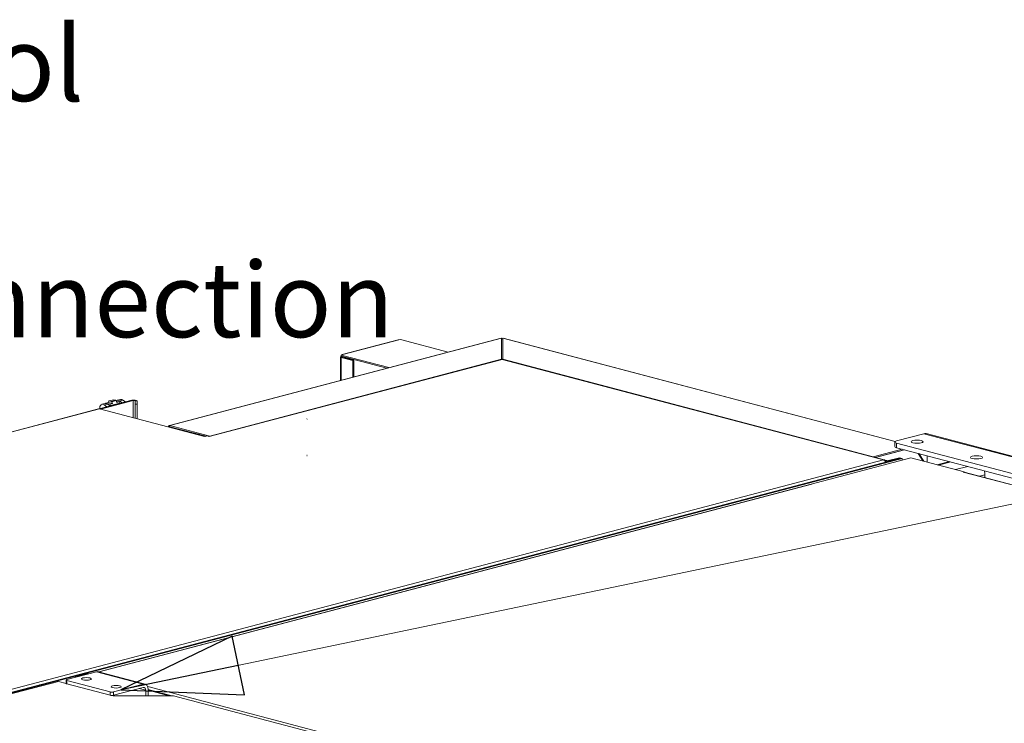
# Model space of a CAD drawing. Units: millimetres. Extents: x 187 to 20486, y 279 to 5832.
# Drawn here: x 849 to 1506, y 1079 to 1548 of the extents above; entities that cross this region are included whole.
import ezdxf

# ---------------------------------------------------------------- set-up
doc = ezdxf.new("R2010")
doc.units = ezdxf.units.MM
doc.header["$LTSCALE"] = 20
doc.layers.add('AM - Drawing', color=7, linetype='Continuous', lineweight=5)
doc.layers.add('AM - Tekst', color=7, linetype='Continuous', lineweight=15)
doc.styles.add('Note Text (ISO)', font='arial.ttf')
doc.dimstyles.new('Default - Method 1b (ISO)$7', dxfattribs={"dimscale": 20, "dimtxt": 2.5, "dimasz": 4, "dimexe": 3.175, "dimexo": 0, "dimgap": 0.762, "dimtad": 1, "dimtoh": 1, "dimrnd": 1e-08, "dimtxsty": 'Note Text (ISO)', "dimcen": 0.09, "dimdle": 10, "dimclrd": 256, "dimclre": 256, "dimclrt": 256, "dimazin": 2, "dimtfac": 1.4, "dimtmove": 0, "dimatfit": 3, "dimldrblk": 'Filled-2', "dimfxl": 1, "dimtolj": 1, "dimlwd": -1, "dimlwe": -1, "dimarcsym": 0})

# ---------------------------------------------------------------- blocks, each defined once
blk = doc.blocks.new('Filled-2')
at = {"color": 0}
for p, q in [((0, 0), (-1, 0.25)), ((-1, 0.25), (-1, -0.25)), ((-1, 0), (0, 0)), ((-1, -0.25), (0, 0))]:
    blk.add_line(p, q, dxfattribs=at)
at = {"color": 0, "flags": 128}
blk.add_lwpolyline([(-1, -0.25), (0, 0), (-1, 0.25), (-1, -0.25)], dxfattribs=at)
at = {"color": 0}
blk.add_solid([(-1, -0.25), (0, 0), (-1, 0.25), (-1, -0.25)], dxfattribs=at)

msp = doc.modelspace()

# ---------------------------------------------------------------- linework, layer by layer
at = {"layer": 'AM - Drawing'}
for p, q in [((949.05, 1277.11), (1170.33, 1335.37)), ((1170.65, 1335.34), (949.41, 1277.09)), ((1064.29, 1324.38), (1101.62, 1334.21)), ((1102.03, 1334.21), (1064.7, 1324.38)), ((1103.16, 1334.51), (1102.03, 1334.21)), ((1103.16, 1334.51), (1135.12, 1326.09)), ((1170.65, 1335.34), (1170.65, 1321.34)), ((1170.65, 1334.86), (1171.05, 1334.97)), ((1171.45, 1334.86), (1171.05, 1334.97)), ((1171.45, 1321.34), (1171.45, 1335.34)), ((1433.09, 1266.45), (1171.45, 1335.34)), ((1171.76, 1335.37), (1433.2, 1266.53)), ((1170.53, 1321.2), (975.33, 1269.81)), ((1171.05, 1321.2), (975.6, 1269.74)), ((1170.65, 1321.34), (976, 1270.09)), ((1063.1, 1307.13), (1063.1, 1322.84)), ((1064.7, 1324.38), (1063.57, 1324.08)), ((1063.57, 1324.08), (1063.57, 1323.31)), ((1095.52, 1315.67), (1063.57, 1324.08)), ((1094.06, 1315.28), (1063.57, 1323.31)), ((1064.13, 1322.99), (1063.57, 1323.13)), ((1064.13, 1322.69), (1063.57, 1322.54)), ((1063.57, 1322.54), (1071.49, 1320.45)), ((1063.57, 1322.54), (1063.57, 1307.26)), ((1064.47, 1323.07), (1064.13, 1322.99)), ((1064.13, 1322.99), (1064.13, 1322.69)), ((1072.05, 1320.6), (1064.13, 1322.69)), ((1072.05, 1320.6), (1071.49, 1320.45)), ((1071.49, 1320.45), (1071.49, 1309.34)), ((1072.05, 1320.6), (1072.05, 1309.49)), ((1170.65, 1321.22), (1170.65, 1321.34)), ((1425.32, 1254.26), (1171.05, 1321.2)), ((1171.45, 1321.22), (1171.45, 1321.34)), ((1418.53, 1256.29), (1171.45, 1321.34)), ((1425.82, 1254.26), (1171.56, 1321.2)), ((924.1, 1293.9), (902.28, 1288.15)), ((911.72, 1294.3), (908.89, 1293.55)), ((911.82, 1294.3), (908.99, 1293.55)), ((913.23, 1293.92), (910.41, 1293.18)), ((913.23, 1293.92), (911.82, 1294.3)), ((916.52, 1294.5), (914.26, 1293.9)), ((915.85, 1293.5), (918.11, 1294.1)), ((918.11, 1294.1), (919.85, 1292.78)), ((924.95, 1293.68), (924.1, 1293.9)), ((901.84, 1288.14), (440.53, 1166.69)), ((902.35, 1288.14), (441.03, 1166.68)), ((972.49, 1269.67), (902.35, 1288.14)), ((924.95, 1293.68), (903.13, 1287.93)), ((906.34, 1291.82), (904.08, 1291.22)), ((907.93, 1291.42), (905.66, 1290.82)), ((905.66, 1290.82), (907.4, 1289.5)), ((906.51, 1291.85), (906.61, 1292.05)), ((908.31, 1292.5), (906.61, 1292.05)), ((906.61, 1292.05), (909.39, 1291.32)), ((909.67, 1290.1), (907.93, 1291.42)), ((908.31, 1292.5), (908.75, 1293.42)), ((908.31, 1292.5), (911.09, 1291.76)), ((908.99, 1293.55), (910.41, 1293.18)), ((911.09, 1291.76), (909.39, 1291.32)), ((909.39, 1291.32), (909.77, 1290.34)), ((915.99, 1291.98), (909.77, 1290.34)), ((913.48, 1293.67), (910.65, 1292.92)), ((910.65, 1292.92), (911.09, 1291.76)), ((913.92, 1292.51), (913.48, 1293.67)), ((915.62, 1292.96), (913.54, 1293.5)), ((915.62, 1292.96), (913.92, 1292.51)), ((915.99, 1291.98), (915.62, 1292.96)), ((917.59, 1292.18), (915.85, 1293.5)), ((924.95, 1282.18), (924.95, 1293.68)), ((926.32, 1291.22), (926.32, 1293.53)), ((927.52, 1293.53), (926.32, 1293.53)), ((926.32, 1291.22), (927.52, 1291.22)), ((926.32, 1281.83), (926.32, 1291.22)), ((927.52, 1291.22), (927.52, 1293.53)), ((927.52, 1281.51), (927.52, 1291.22)), ((1041.04, 1281.5), (1040.8, 1281.43)), ((948.93, 1276.49), (948.45, 1276.36)), ((973.18, 1269.85), (948.45, 1276.36)), ((948.45, 1276.36), (948.45, 1276)), ((976, 1270.09), (949.41, 1277.09)), ((949.41, 1276.32), (949.41, 1277.09)), ((949.41, 1276.32), (973.58, 1269.96)), ((974.18, 1270.11), (972.49, 1269.67)), ((975.6, 1269.74), (974.18, 1270.11)), ((975.6, 1269.74), (975.6, 1269.74)), ((975.6, 1269.74), (975.61, 1269.74)), ((975.61, 1269.74), (975.6, 1269.74)), ((976, 1269.99), (976, 1270.09)), ((1434.09, 1266.89), (1452.19, 1271.66)), ((2158.22, 1085.78), (1452.19, 1271.66)), ((2159.79, 1085.81), (1453.82, 1271.67)), ((1418.53, 1256.29), (1437.76, 1261.35)), ((1432.92, 1263.06), (1432.92, 1266.15)), ((2123.95, 1083.78), (1434.09, 1265.4)), ((1434.09, 1262.32), (1434.09, 1265.4)), ((1434.09, 1262.32), (2115.66, 1082.88)), ((766.86, 1079), (1436.92, 1255.41)), ((767.71, 1078.77), (1437.77, 1255.18)), ((1040.8, 1257.35), (1041.04, 1257.35)), ((1041.04, 1256.87), (1040.8, 1256.93)), ((1040.8, 1256.93), (1041.04, 1256.87)), ((1377.1, 1238.06), (1443.56, 1255.56)), ((1418.53, 1256.18), (1418.53, 1256.29)), ((1439.23, 1260.96), (1419.8, 1255.85)), ((1419.99, 1255.8), (1439.42, 1260.91)), ((1436.07, 1255.63), (1428.72, 1253.69)), ((1429.56, 1253.47), (1436.92, 1255.41)), ((1436.07, 1255.63), (1436.92, 1255.41)), ((1436.92, 1255.41), (1437.77, 1255.18)), ((1437.77, 1255.18), (1437.77, 1254.03)), ((1443.56, 1255.56), (1479.2, 1246.18)), ((1451.55, 1253.46), (1448.43, 1258.54)), ((1449.07, 1258.37), (1452.19, 1253.29)), ((1454.45, 1252.69), (1454.45, 1256.95)), ((766.86, 1080.9), (1425.32, 1254.26)), ((1427.58, 1253.69), (1426.2, 1254.06)), ((1426.74, 1253.47), (1426.57, 1253.51)), ((1426.74, 1253.47), (1427.58, 1253.69)), ((1426.74, 1253.47), (1426.74, 1252.73)), ((1427.58, 1253.69), (1428.15, 1253.54)), ((1428.72, 1253.69), (1428.15, 1253.54)), ((1428.72, 1253.69), (1429.56, 1253.47)), ((1469.38, 1253.02), (1461.29, 1250.89)), ((1470.23, 1252.8), (1462.13, 1250.67)), ((1481.54, 1249.82), (1473.45, 1247.69)), ((1478.63, 1246.03), (1479.2, 1246.18)), ((1478.64, 1246.03), (1478.63, 1246.03)), ((1478.63, 1246.03), (1478.63, 1246.03)), ((2104.27, 1081.31), (1478.64, 1246.03)), ((2104.6, 1081.37), (1479.15, 1246.03)), ((1479.2, 1246.18), (1479.2, 1246.02)), ((1493.06, 1244.3), (1489.39, 1243.33)), ((1493.06, 1242.37), (1493.06, 1244.3)), ((1377.15, 1237.91), (902.05, 1112.83)), ((1377.66, 1237.91), (902.32, 1112.76)), ((1377.1, 1238.06), (1377.67, 1237.91)), ((1377.1, 1237.9), (1377.1, 1238.06)), ((880.71, 1107.7), (900.51, 1112.91)), ((887.13, 1110.18), (886.54, 1109.23)), ((887.13, 1110.18), (892.22, 1111.52)), ((887.98, 1109.96), (887.13, 1110.18)), ((887.72, 1109.54), (887.98, 1109.96)), ((887.98, 1109.96), (893.07, 1111.3)), ((892.22, 1111.52), (893.07, 1111.3)), ((893.07, 1111.3), (893.07, 1110.95)), ((895.05, 1111.52), (894.2, 1111.3)), ((894.2, 1111.3), (894.3, 1111.27)), ((894.2, 1111.3), (894.2, 1111.25)), ((895.05, 1111.52), (895.15, 1111.5)), ((900.51, 1112.91), (931.62, 1104.72)), ((901.73, 1112.92), (932.84, 1104.73)), ((770.96, 1079.08), (875.05, 1106.48)), ((862.35, 1104.2), (864.37, 1103.67)), ((880.24, 1105.11), (875.05, 1106.48)), ((880.24, 1107.4), (880.24, 1105.08)), ((909.56, 1099.5), (880.71, 1107.1)), ((880.71, 1104.78), (880.71, 1107.1)), ((880.71, 1104.78), (909.56, 1097.19)), ((931.62, 1104.72), (911.82, 1099.5)), ((909.56, 1099.5), (909.56, 1097.19)), ((911.54, 1096.87), (910.8, 1097.07)), ((951.7, 1096.87), (911.54, 1096.87)), ((911.82, 1097.19), (931.62, 1102.4)), ((911.82, 1097.19), (911.82, 1099.5)), ((933.32, 1100.53), (928.92, 1101.69)), ((933.32, 1100.53), (933.32, 1096.87)), ((934.64, 1103), (1574.76, 934.48)), ((935.01, 1101), (950.7, 1096.87)), ((935.01, 1096.87), (935.01, 1100.98)), ((935.01, 1100.56), (949, 1096.87)), ((951.7, 1096.87), (1389.72, 981.56))]:
    msp.add_line(p, q, dxfattribs=at)
for centre, major_axis, ratio, start_param, end_param in [((1102.03, 1332.67), (-0.41, 1.55), 0.682161, 5.914858, 6.283185), ((1064.7, 1322.84), (-1.6, 0), 0.263274, 5.497787, 7.068583), ((1064.7, 1322.84), (-0.41, 1.55), 0.682161, 1.08816, 1.202469), ((1064.7, 1322.84), (-0.8, 0), 0.263274, 5.497787, 7.068583), ((1064.7, 1322.84), (-0.41, 1.55), 0.682161, 5.914858, 6.651513), ((1064.7, 1322.84), (0.204, -0.774), 0.682161, 4.113916, 4.344061), ((911.82, 1293.91), (-0.102, 0.387), 0.682161, 5.914858, 6.283185), ((913.23, 1293.54), (-0.102, 0.387), 0.682161, 4.86766, 5.914858), ((915.07, 1290.81), (-0.81, 3.09), 0.682161, 5.565792, 6.648452), ((917.34, 1291.4), (-0.81, 3.09), 0.682161, 5.565792, 6.283185), ((925.52, 1293.53), (2, 0), 0.263274, 0, 2.356194), ((902.35, 1286.21), (-0.51, 1.93), 0.682161, 5.914858, 6.283185), ((904.89, 1288.13), (-0.81, 3.09), 0.682161, 5.565792, 7.636165), ((907.15, 1288.72), (-0.81, 3.09), 0.682161, 5.565792, 6.283185), ((908.99, 1293.17), (-0.102, 0.387), 0.682161, 5.914858, 6.962055), ((910.5, 1290.73), (0.31, -1.16), 0.682161, 4.86766, 5.050263), ((910.41, 1292.79), (-0.102, 0.387), 0.682161, 4.86766, 5.914858), ((916.72, 1292.37), (-0.31, 1.16), 0.682161, 1.726067, 1.90867), ((925.52, 1293.53), (0.8, 0), 0.263274, 0, 2.356194), ((975.6, 1267.81), (-0.51, 1.93), 0.682161, 5.914858, 5.97043), ((1452.19, 1265.48), (1.63, 6.19), 0.682161, 0, 0.368328), ((1436.92, 1266.15), (-4, 0), 0.263274, 5.497787, 7.068583), ((1436.92, 1263.06), (-4, 0), 0.263274, 0, 0.785398), ((1428.15, 1253.84), (-2, 0), 0.263274, 0.785398, 2.356194), ((1428.15, 1253.84), (0.8, 0), 0.263274, 3.926991, 5.497787), ((1478.64, 1244.1), (0.51, 1.93), 0.682161, 0, 0.368328), ((1488.54, 1245.49), (-1.63, 6.19), 0.682161, 4.344061, 4.759187), ((1377.66, 1235.98), (-0.51, 1.93), 0.682161, 5.914858, 6.283185), ((893.63, 1111.15), (2, 0), 0.263274, 0.785398, 2.356194), ((893.63, 1111.15), (0.8, 0), 0.263274, 0.785398, 2.356194), ((900.51, 1108.28), (1.22, 4.64), 0.682161, 0, 0.368328), ((881.84, 1107.4), (-1.6, 0), 0.263274, 5.497787, 7.068583), ((881.84, 1105.08), (-1.6, 0), 0.263274, 0, 0.785398), ((931.62, 1100.09), (1.22, 4.64), 0.682161, 5.080717, 6.651513), ((910.69, 1099.8), (-1.6, 0), 0.263274, 0.785398, 2.356194), ((910.69, 1097.49), (1.6, 0), 0.263274, 3.926991, 5.497787), ((931.62, 1100.09), (0.61, 2.32), 0.682161, 5.080717, 6.651513)]:
    msp.add_ellipse(centre, major_axis=major_axis, ratio=ratio, start_param=start_param, end_param=end_param, dxfattribs=at)
for centre, major_axis in [((1447.78, 1266.27), (-4, 0)), ((1487.41, 1255.83), (-4, 0)), ((893.72, 1108.14), (-3.32, 0)), ((913.52, 1102.93), (-3.32, 0))]:
    msp.add_ellipse(centre, major_axis=major_axis, ratio=0.263274, dxfattribs=at)
for points in [[(1170.33, 1335.37), (1170.43, 1335.39), (1170.54, 1335.38), (1170.65, 1335.34)], [(1171.45, 1335.34), (1171.55, 1335.38), (1171.66, 1335.39), (1171.76, 1335.36)], [(1171.05, 1321.2), (1170.87, 1321.24), (1170.69, 1321.24), (1170.53, 1321.2)], [(1171.05, 1321.2), (1171.22, 1321.24), (1171.4, 1321.24), (1171.56, 1321.2)], [(948.45, 1276.17), (948.44, 1276.11), (948.44, 1276.06), (948.44, 1276)]]:
    msp.add_open_spline(points, degree=3, dxfattribs=at)
for points, knots in [([(949.41, 1277.09), (949.03, 1277.22), (948.65, 1276.97), (948.51, 1276.5), (948.5, 1276.46), (948.48, 1276.42), (948.48, 1276.37)], [0, 0, 0, 0, 1.135812, 1.135812, 1.135812, 1.236145, 1.236145, 1.236145, 1.236145]), ([(1425.32, 1254.26), (1425.82, 1254.39), (1426.31, 1254.12), (1426.54, 1253.58), (1426.65, 1253.33), (1426.7, 1253.03), (1426.7, 1252.72)], [0, 0, 0, 0, 1.074185, 1.074185, 1.074185, 1.566073, 1.566073, 1.566073, 1.566073]), ([(1425.32, 1254.26), (1425.82, 1254.12), (1426.31, 1253.58), (1426.54, 1252.91), (1426.57, 1252.84), (1426.59, 1252.77), (1426.61, 1252.69)], [0, 0, 0, 0, 1.074185, 1.074185, 1.074185, 1.189352, 1.189352, 1.189352, 1.189352])]:
    msp.add_open_spline(points, degree=3, knots=knots, dxfattribs=at)

# ---------------------------------------------------------------- texts
at = {"layer": 'AM - Tekst', "insert": (491.33, 1543.39), "char_height": 50, "width": 628.7728, "attachment_point": 1, "line_spacing_factor": 0.944221, "style": 'Note Text (ISO)'}
msp.add_mtext('\\fLibre Franklin|b0|i0;{\\H50.0000;Water-glycol cooling\\Psurface connection}', dxfattribs=at)

# ---------------------------------------------------------------- leaders
at = {"layer": 'AM - Tekst', "annotation_type": 0, "has_hookline": 1, "hookline_direction": 0, "text_width": 623.36}
msp.add_leader([(359.57, 1157.63), (396.09, 1518.39), (476.09, 1518.39)], dimstyle='Default - Method 1b (ISO)$7', override={"dimtad": 0}, dxfattribs=at)
at = {"layer": 'AM - Tekst'}
msp.add_leader([(916.66, 1100.78), (1799.6, 1284.87)], dimstyle='Default - Method 1b (ISO)$7', override={"dimtad": 0}, dxfattribs=at)

doc.saveas('drawing.dxf')
